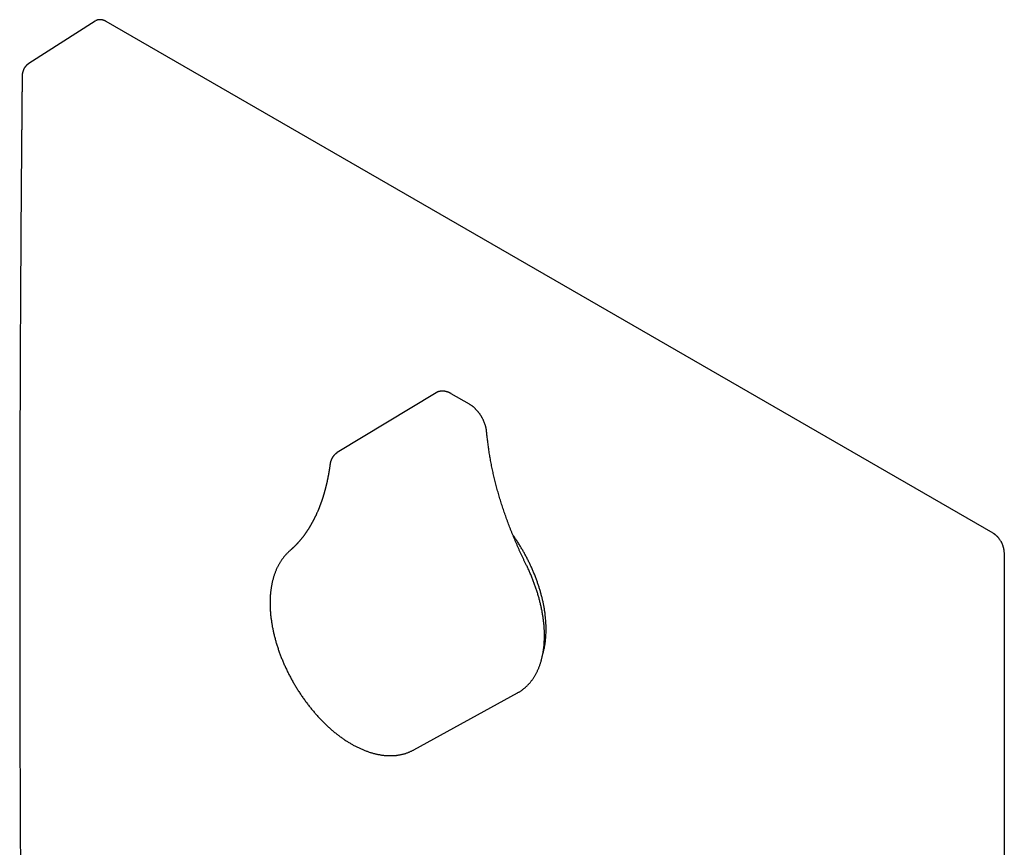
# Model space of a CAD drawing. Units: millimetres. Extents: x 8 to 534, y 12 to 549.
# Drawn here: x 418 to 533, y 161 to 257 of the extents above; entities that cross this region are included whole.
import ezdxf

# ---------------------------------------------------------------- set-up
doc = ezdxf.new("R2010")
doc.units = ezdxf.units.MM

msp = doc.modelspace()

# ---------------------------------------------------------------- linework, layer by layer
at = {"color": 7, "linetype": 'Continuous', "lineweight": 30}
for p, q in [((426.96, 256.77), (419.24, 251.84)), ((426.96, 256.77), (426.96, 256.77)), ((531.47, 197.13), (428.25, 256.72)), ((419.25, 251.84), (419.24, 251.84)), ((466.63, 213.49), (455.12, 206.51)), ((470.52, 212.15), (468.4, 213.38)), ((455.13, 206.5), (455.11, 206.49)), ((455.11, 206.49), (455.12, 206.5)), ((532.78, 75.67), (532.78, 194.86)), ((464.04, 171.9), (476.11, 178.53))]:
    msp.add_line(p, q, dxfattribs=at)
for points, knots in [([(428.25, 256.72), (428.23, 256.73), (428.19, 256.75), (428.15, 256.77), (428.11, 256.79), (428.09, 256.8), (428.06, 256.81), (428.03, 256.83), (427.98, 256.85), (427.93, 256.86), (427.89, 256.88), (427.84, 256.89), (427.8, 256.9), (427.76, 256.91), (427.72, 256.92), (427.68, 256.92), (427.65, 256.93), (427.61, 256.93), (427.57, 256.93), (427.53, 256.93), (427.5, 256.93), (427.47, 256.93), (427.43, 256.93), (427.4, 256.93), (427.35, 256.92), (427.31, 256.91), (427.27, 256.9), (427.24, 256.9), (427.2, 256.88), (427.17, 256.87), (427.13, 256.86), (427.09, 256.84), (427.06, 256.83), (427.02, 256.81), (427, 256.8), (426.99, 256.79)], [0, 0, 0, 0, 0.046982, 0.083993, 0.110939, 0.130232, 0.150448, 0.17233, 0.209658, 0.249566, 0.290217, 0.324055, 0.353614, 0.385988, 0.422157, 0.448795, 0.472118, 0.496949, 0.529501, 0.562952, 0.589416, 0.611291, 0.635401, 0.661995, 0.698118, 0.733969, 0.763338, 0.786385, 0.818525, 0.850803, 0.877694, 0.907432, 0.94222, 0.982309, 1, 1, 1, 1]), ([(419.25, 251.84), (419.23, 251.83), (419.21, 251.82), (419.17, 251.79), (419.15, 251.77), (419.13, 251.76), (419.11, 251.75), (419.1, 251.73), (419.08, 251.72), (419.06, 251.71), (419.04, 251.69), (419.02, 251.67), (419, 251.65), (418.97, 251.62), (418.94, 251.6), (418.92, 251.57), (418.9, 251.55), (418.88, 251.52), (418.85, 251.49), (418.83, 251.46), (418.81, 251.44), (418.79, 251.41), (418.76, 251.37), (418.73, 251.33), (418.71, 251.29), (418.68, 251.25), (418.66, 251.2), (418.63, 251.14), (418.6, 251.07), (418.58, 251.02), (418.56, 250.97), (418.55, 250.94), (418.54, 250.92), (418.53, 250.88), (418.52, 250.84), (418.51, 250.8), (418.5, 250.77), (418.49, 250.73), (418.48, 250.7), (418.48, 250.66), (418.47, 250.62), (418.47, 250.6), (418.47, 250.58), (418.46, 250.56), (418.46, 250.53), (418.46, 250.49), (418.45, 250.43), (418.45, 250.39), (418.45, 250.36)], [0, 0, 0, 0, 0.029036, 0.052101, 0.069196, 0.083592, 0.093491, 0.104219, 0.115776, 0.128572, 0.143388, 0.160238, 0.179061, 0.205184, 0.223495, 0.238739, 0.258788, 0.281211, 0.303695, 0.323735, 0.339908, 0.35904, 0.385703, 0.416523, 0.444197, 0.471634, 0.498592, 0.541605, 0.582995, 0.626354, 0.645594, 0.662425, 0.677114, 0.696429, 0.722646, 0.748139, 0.766902, 0.78581, 0.807026, 0.830214, 0.853983, 0.866722, 0.876337, 0.886472, 0.903648, 0.928124, 0.960124, 1, 1, 1, 1]), ([(418.45, 250.36), (418.45, 250.16), (418.45, 249.76), (418.44, 249.17), (418.44, 248.58), (418.43, 248.01), (418.43, 247.46), (418.42, 246.91), (418.42, 246.36), (418.41, 245.8), (418.41, 245.24), (418.4, 244.69), (418.4, 244.16), (418.39, 243.64), (418.39, 243.12), (418.38, 242.63), (418.38, 242.14), (418.38, 241.66), (418.37, 241.2), (418.37, 240.75), (418.37, 240.31), (418.36, 239.89), (418.36, 239.45), (418.35, 239.01), (418.35, 238.56), (418.35, 238.12), (418.34, 237.7), (418.34, 237.28), (418.34, 236.88), (418.34, 236.49), (418.33, 236.1), (418.33, 235.72), (418.33, 235.34), (418.33, 234.98), (418.32, 234.62), (418.32, 234.28), (418.32, 233.95), (418.32, 233.64), (418.31, 233.34), (418.31, 233.05), (418.31, 232.78), (418.31, 232.5), (418.31, 232.24), (418.3, 231.99), (418.3, 231.55), (418.3, 230.92), (418.29, 230.05), (418.29, 229.12), (418.28, 228.12), (418.27, 227.13), (418.27, 226.13), (418.26, 225.13), (418.26, 224.13), (418.25, 223.12), (418.25, 222.11), (418.24, 221.1), (418.23, 219.5), (418.22, 217.31), (418.21, 213.96), (418.2, 210.02), (418.19, 205.5), (418.18, 200.98), (418.17, 196.46), (418.17, 192.02), (418.17, 187.66), (418.17, 183.38), (418.18, 179.11), (418.19, 174.84), (418.2, 170.58), (418.22, 166.41), (418.23, 163.45), (418.24, 161.7), (418.24, 161.07), (418.24, 160.45), (418.25, 159.84), (418.25, 159.24), (418.25, 158.64), (418.26, 158.06), (418.26, 157.49), (418.26, 156.93), (418.26, 156.38), (418.27, 155.85), (418.27, 155.33), (418.27, 154.82), (418.28, 154.41), (418.28, 154.09), (418.28, 153.85), (418.28, 153.61), (418.28, 153.35), (418.28, 153.08), (418.29, 152.8), (418.29, 152.52), (418.29, 152.24), (418.29, 151.96), (418.29, 151.66), (418.29, 151.36), (418.3, 151.05), (418.3, 150.73), (418.3, 150.4), (418.3, 150.06), (418.31, 149.7), (418.31, 149.34), (418.31, 148.97), (418.31, 148.6), (418.32, 148.22), (418.32, 147.84), (418.32, 147.45), (418.32, 147.05), (418.33, 146.65), (418.33, 146.26), (418.33, 145.87), (418.34, 145.47), (418.34, 145.06), (418.34, 144.64), (418.34, 144.22), (418.35, 143.79), (418.35, 143.36), (418.35, 142.9), (418.36, 142.44), (418.36, 141.96), (418.37, 141.47), (418.37, 140.98), (418.37, 140.46), (418.38, 139.94), (418.38, 139.43), (418.39, 138.93), (418.39, 138.45), (418.4, 137.95), (418.4, 137.45), (418.4, 136.93), (418.41, 136.4), (418.41, 135.87), (418.42, 135.34), (418.42, 134.82), (418.43, 134.31), (418.43, 133.79), (418.44, 133.26), (418.44, 132.72), (418.45, 132.17), (418.45, 131.81), (418.45, 131.62)], [0, 0, 0, 0, 0.005087, 0.010066, 0.014938, 0.019707, 0.024375, 0.028944, 0.033416, 0.038228, 0.042928, 0.047519, 0.052005, 0.056388, 0.060669, 0.064851, 0.068938, 0.072929, 0.076828, 0.08057, 0.084226, 0.087798, 0.091288, 0.095156, 0.098922, 0.102588, 0.106156, 0.109628, 0.113006, 0.116292, 0.119487, 0.122738, 0.125894, 0.128955, 0.131923, 0.134799, 0.137586, 0.140163, 0.142661, 0.14508, 0.147422, 0.149688, 0.151878, 0.154015, 0.156157, 0.162939, 0.169794, 0.178045, 0.18639, 0.194824, 0.203121, 0.211494, 0.219939, 0.228407, 0.236877, 0.24535, 0.253825, 0.277153, 0.300498, 0.338438, 0.376422, 0.414464, 0.452524, 0.490575, 0.526596, 0.562632, 0.598663, 0.634661, 0.670637, 0.706565, 0.7403, 0.745599, 0.750897, 0.756152, 0.761326, 0.766419, 0.771427, 0.77635, 0.781185, 0.78593, 0.790582, 0.795059, 0.799442, 0.80373, 0.80792, 0.809845, 0.811848, 0.813936, 0.816111, 0.818374, 0.820726, 0.823168, 0.825486, 0.827882, 0.830356, 0.83291, 0.835544, 0.83826, 0.841059, 0.843943, 0.846911, 0.849967, 0.853111, 0.856345, 0.859477, 0.862693, 0.865992, 0.869377, 0.872849, 0.876076, 0.879376, 0.882753, 0.886206, 0.889738, 0.893286, 0.896911, 0.900617, 0.904405, 0.908357, 0.912398, 0.916529, 0.920753, 0.925073, 0.92949, 0.934007, 0.938042, 0.942158, 0.946355, 0.950635, 0.955001, 0.959455, 0.963997, 0.968631, 0.972872, 0.97719, 0.981587, 0.986065, 0.990625, 0.995269, 1, 1, 1, 1]), ([(468.4, 213.38), (468.39, 213.39), (468.34, 213.41), (468.27, 213.45), (468.19, 213.49), (468.11, 213.52), (468.02, 213.56), (467.94, 213.59), (467.85, 213.61), (467.77, 213.64), (467.69, 213.65), (467.6, 213.67), (467.52, 213.68), (467.44, 213.68), (467.36, 213.68), (467.28, 213.68), (467.21, 213.68), (467.13, 213.67), (467.06, 213.65), (466.98, 213.64), (466.91, 213.62), (466.84, 213.59), (466.78, 213.56), (466.71, 213.53), (466.66, 213.51), (466.64, 213.49), (466.63, 213.49)], [0, 0, 0, 0, 0.0250491, 0.0714311, 0.11783, 0.1641761, 0.2104286, 0.2565418, 0.3024656, 0.3481479, 0.3935371, 0.438585, 0.4832493, 0.527497, 0.5713054, 0.6146639, 0.6575743, 0.7000497, 0.7421142, 0.7838009, 0.8251508, 0.866211, 0.9070332, 0.9476727, 0.988187, 1, 1, 1, 1]), ([(472.52, 208.94), (472.52, 208.95), (472.52, 209), (472.51, 209.09), (472.49, 209.19), (472.47, 209.29), (472.45, 209.39), (472.43, 209.49), (472.4, 209.59), (472.37, 209.69), (472.34, 209.79), (472.31, 209.88), (472.27, 209.98), (472.23, 210.08), (472.19, 210.18), (472.15, 210.28), (472.1, 210.38), (472.05, 210.47), (472, 210.57), (471.95, 210.66), (471.89, 210.75), (471.84, 210.84), (471.78, 210.93), (471.72, 211.02), (471.65, 211.11), (471.59, 211.19), (471.52, 211.28), (471.45, 211.36), (471.39, 211.44), (471.31, 211.51), (471.24, 211.59), (471.17, 211.66), (471.09, 211.73), (471.02, 211.8), (470.94, 211.86), (470.86, 211.93), (470.78, 211.98), (470.7, 212.04), (470.62, 212.09), (470.56, 212.13), (470.53, 212.15), (470.52, 212.15)], [0, 0, 0, 0, 0.014377, 0.04108, 0.067747, 0.094382, 0.120982, 0.147547, 0.174075, 0.200568, 0.227027, 0.253455, 0.279854, 0.306228, 0.332579, 0.358912, 0.385229, 0.411535, 0.437833, 0.464127, 0.490421, 0.516718, 0.543022, 0.569337, 0.595665, 0.622012, 0.648381, 0.674776, 0.7012, 0.727657, 0.754151, 0.780683, 0.807257, 0.833875, 0.860537, 0.887244, 0.913994, 0.940786, 0.967613, 0.992993, 1, 1, 1, 1]), ([(477.1, 193.53), (477.07, 193.58), (476.99, 193.73), (476.87, 193.99), (476.72, 194.3), (476.58, 194.61), (476.43, 194.91), (476.29, 195.22), (476.16, 195.53), (476.02, 195.84), (475.89, 196.15), (475.76, 196.46), (475.63, 196.77), (475.5, 197.08), (475.38, 197.39), (475.25, 197.7), (475.13, 198.01), (475.02, 198.32), (474.9, 198.64), (474.79, 198.95), (474.68, 199.26), (474.57, 199.57), (474.47, 199.88), (474.37, 200.19), (474.26, 200.51), (474.17, 200.82), (474.07, 201.13), (473.98, 201.44), (473.89, 201.75), (473.8, 202.06), (473.72, 202.37), (473.64, 202.68), (473.56, 202.99), (473.48, 203.3), (473.4, 203.6), (473.33, 203.91), (473.26, 204.22), (473.2, 204.52), (473.13, 204.83), (473.07, 205.13), (473.01, 205.44), (472.96, 205.74), (472.9, 206.04), (472.85, 206.34), (472.8, 206.64), (472.76, 206.94), (472.72, 207.24), (472.68, 207.54), (472.64, 207.83), (472.6, 208.13), (472.57, 208.42), (472.54, 208.69), (472.53, 208.86), (472.52, 208.94)], [0, 0, 0, 0, 0.010456, 0.030354, 0.050252, 0.07015, 0.090047, 0.109944, 0.129841, 0.149737, 0.169633, 0.189528, 0.209423, 0.229318, 0.249212, 0.269105, 0.288998, 0.30889, 0.328782, 0.348673, 0.368563, 0.388453, 0.408342, 0.42823, 0.448118, 0.468005, 0.487891, 0.507776, 0.52766, 0.547544, 0.567427, 0.587309, 0.60719, 0.62707, 0.646949, 0.666827, 0.686704, 0.70658, 0.726455, 0.74633, 0.766203, 0.786075, 0.805946, 0.825816, 0.845686, 0.865554, 0.885421, 0.905287, 0.925152, 0.945015, 0.964878, 0.98474, 1, 1, 1, 1]), ([(455.11, 206.49), (455.1, 206.49), (455.08, 206.48), (455.06, 206.46), (455.03, 206.44), (455.02, 206.43), (454.99, 206.41), (454.96, 206.39), (454.92, 206.35), (454.87, 206.31), (454.83, 206.27), (454.8, 206.24), (454.77, 206.21), (454.73, 206.17), (454.7, 206.13), (454.67, 206.09), (454.64, 206.05), (454.61, 206.01), (454.59, 205.97), (454.56, 205.94), (454.54, 205.9), (454.52, 205.87), (454.51, 205.84), (454.49, 205.81), (454.48, 205.78), (454.46, 205.74), (454.44, 205.7), (454.43, 205.67), (454.41, 205.63), (454.4, 205.59), (454.38, 205.54), (454.37, 205.51), (454.36, 205.48), (454.35, 205.45), (454.35, 205.42), (454.34, 205.39), (454.33, 205.36), (454.32, 205.33), (454.32, 205.31), (454.32, 205.29), (454.31, 205.25), (454.3, 205.2), (454.3, 205.17), (454.29, 205.14)], [0, 0, 0, 0, 0.014278, 0.037942, 0.054589, 0.067016, 0.08037, 0.109679, 0.143542, 0.184598, 0.218534, 0.247857, 0.272652, 0.301311, 0.339394, 0.373977, 0.401187, 0.425569, 0.454381, 0.488742, 0.51209, 0.533789, 0.552928, 0.570416, 0.592753, 0.620352, 0.64488, 0.670424, 0.694756, 0.721646, 0.754781, 0.777029, 0.794566, 0.809305, 0.827849, 0.850752, 0.873345, 0.88754, 0.898607, 0.911143, 0.932181, 0.961798, 1, 1, 1, 1]), ([(454.29, 205.14), (454.29, 205.1), (454.28, 205.02), (454.26, 204.91), (454.25, 204.8), (454.23, 204.72), (454.22, 204.64), (454.21, 204.58), (454.2, 204.53), (454.2, 204.5), (454.19, 204.47), (454.19, 204.45), (454.19, 204.43), (454.19, 204.41), (454.18, 204.39), (454.18, 204.37), (454.17, 204.34), (454.17, 204.31), (454.16, 204.27), (454.15, 204.22), (454.14, 204.17), (454.13, 204.1), (454.12, 204.03), (454.11, 203.96), (454.09, 203.89), (454.08, 203.81), (454.06, 203.72), (454.05, 203.64), (454.03, 203.57), (454.02, 203.5), (454.01, 203.44), (454, 203.38), (453.98, 203.33), (453.97, 203.27), (453.96, 203.21), (453.95, 203.15), (453.93, 203.09), (453.92, 203.02), (453.9, 202.96), (453.89, 202.91), (453.88, 202.87), (453.87, 202.83), (453.87, 202.81), (453.86, 202.78), (453.85, 202.75), (453.84, 202.71), (453.83, 202.66), (453.82, 202.6), (453.8, 202.54), (453.78, 202.47), (453.76, 202.39), (453.73, 202.27), (453.69, 202.1), (453.64, 201.94), (453.61, 201.82), (453.59, 201.75), (453.57, 201.67), (453.55, 201.61), (453.53, 201.55), (453.51, 201.5), (453.5, 201.46), (453.49, 201.42), (453.48, 201.39), (453.47, 201.35), (453.45, 201.31), (453.44, 201.26), (453.42, 201.2), (453.4, 201.14), (453.38, 201.08), (453.36, 201.03), (453.34, 200.97), (453.32, 200.9), (453.29, 200.82), (453.27, 200.74), (453.24, 200.67), (453.22, 200.61), (453.2, 200.55), (453.18, 200.5), (453.15, 200.44), (453.13, 200.38), (453.11, 200.33), (453.09, 200.27), (453.07, 200.22), (453.05, 200.18), (453.04, 200.14), (453.03, 200.11), (453.02, 200.09), (453.01, 200.06), (453, 200.03), (452.98, 200), (452.96, 199.95), (452.95, 199.91), (452.93, 199.86), (452.91, 199.81), (452.87, 199.73), (452.82, 199.62), (452.77, 199.51), (452.73, 199.42), (452.71, 199.35), (452.68, 199.3), (452.66, 199.25), (452.64, 199.21), (452.62, 199.17), (452.61, 199.14), (452.6, 199.12), (452.59, 199.11), (452.58, 199.1), (452.57, 199.08), (452.56, 199.05), (452.55, 199.02), (452.53, 198.98), (452.51, 198.94), (452.49, 198.89), (452.46, 198.84), (452.44, 198.8), (452.41, 198.75), (452.38, 198.69), (452.35, 198.62), (452.31, 198.56), (452.28, 198.5), (452.25, 198.44), (452.21, 198.37), (452.17, 198.29), (452.13, 198.22), (452.08, 198.14), (452.04, 198.06), (451.99, 197.98), (451.95, 197.91), (451.92, 197.86), (451.9, 197.82), (451.87, 197.78), (451.85, 197.74), (451.83, 197.71), (451.81, 197.68), (451.79, 197.65), (451.78, 197.63), (451.77, 197.61), (451.75, 197.59), (451.73, 197.55), (451.7, 197.51), (451.67, 197.47), (451.64, 197.42), (451.6, 197.36), (451.56, 197.3), (451.51, 197.23), (451.47, 197.16), (451.42, 197.1), (451.38, 197.04), (451.34, 196.98), (451.29, 196.91), (451.23, 196.84), (451.18, 196.76), (451.12, 196.68), (451.06, 196.61), (451.01, 196.55), (450.96, 196.49), (450.91, 196.43), (450.87, 196.37), (450.81, 196.31), (450.76, 196.25), (450.71, 196.18), (450.65, 196.11), (450.59, 196.04), (450.53, 195.98), (450.47, 195.92), (450.42, 195.86), (450.37, 195.81), (450.31, 195.75), (450.26, 195.69), (450.2, 195.63), (450.14, 195.58), (450.1, 195.53), (450.06, 195.5), (450.03, 195.47), (450.01, 195.45), (449.99, 195.43), (449.97, 195.41), (449.95, 195.39), (449.92, 195.36), (449.89, 195.33), (449.85, 195.3), (449.8, 195.25), (449.75, 195.21), (449.69, 195.16), (449.65, 195.12), (449.63, 195.11)], [0, 0, 0, 0, 0.009525, 0.018138, 0.02584, 0.032633, 0.038516, 0.042725, 0.046303, 0.049251, 0.051049, 0.052492, 0.054109, 0.055274, 0.05678, 0.058634, 0.060836, 0.063386, 0.066283, 0.069529, 0.074101, 0.079223, 0.084718, 0.090035, 0.095137, 0.102329, 0.109042, 0.115279, 0.121037, 0.126319, 0.131338, 0.13535, 0.139601, 0.144093, 0.148824, 0.153796, 0.159007, 0.164425, 0.169343, 0.173649, 0.17709, 0.179666, 0.181424, 0.18335, 0.185838, 0.189191, 0.193212, 0.197901, 0.203256, 0.209278, 0.215831, 0.222354, 0.239832, 0.256637, 0.263171, 0.269597, 0.275916, 0.281874, 0.287211, 0.290968, 0.294341, 0.297331, 0.300005, 0.302975, 0.306963, 0.311543, 0.316683, 0.321873, 0.326934, 0.331866, 0.33667, 0.343063, 0.349612, 0.356742, 0.364452, 0.369119, 0.373975, 0.379021, 0.384256, 0.38968, 0.394951, 0.399715, 0.404371, 0.408414, 0.411846, 0.414666, 0.416874, 0.41879, 0.421443, 0.424833, 0.42896, 0.433596, 0.438194, 0.442732, 0.44721, 0.460892, 0.47398, 0.480428, 0.486617, 0.492168, 0.497049, 0.50126, 0.504801, 0.507671, 0.509095, 0.510286, 0.511757, 0.513747, 0.516256, 0.519283, 0.522829, 0.527329, 0.532266, 0.537052, 0.541642, 0.546037, 0.553399, 0.560139, 0.566351, 0.572398, 0.578313, 0.58581, 0.593782, 0.602251, 0.61074, 0.619087, 0.627473, 0.636545, 0.640763, 0.645124, 0.649628, 0.654009, 0.657836, 0.661052, 0.663729, 0.665867, 0.667823, 0.670808, 0.674531, 0.678992, 0.684189, 0.689853, 0.695302, 0.704417, 0.712742, 0.720305, 0.727503, 0.734467, 0.741287, 0.749785, 0.758611, 0.768187, 0.778591, 0.787178, 0.795346, 0.803002, 0.810147, 0.818235, 0.82609, 0.834035, 0.842749, 0.852149, 0.861473, 0.870163, 0.878534, 0.886384, 0.893886, 0.901971, 0.910776, 0.919764, 0.928547, 0.934204, 0.939559, 0.944467, 0.94715, 0.949677, 0.952192, 0.955374, 0.959397, 0.964204, 0.969795, 0.976169, 0.983329, 0.991272, 1, 1, 1, 1]), ([(532.78, 194.86), (532.78, 194.9), (532.77, 194.95), (532.77, 195.04), (532.76, 195.11), (532.75, 195.17), (532.74, 195.22), (532.73, 195.28), (532.72, 195.35), (532.7, 195.42), (532.68, 195.49), (532.66, 195.56), (532.63, 195.65), (532.6, 195.75), (532.55, 195.85), (532.51, 195.96), (532.46, 196.06), (532.4, 196.16), (532.34, 196.26), (532.27, 196.36), (532.21, 196.45), (532.16, 196.51), (532.12, 196.56), (532.08, 196.6), (532.05, 196.65), (532.01, 196.69), (531.98, 196.72), (531.95, 196.75), (531.92, 196.78), (531.88, 196.82), (531.84, 196.86), (531.8, 196.89), (531.77, 196.92), (531.74, 196.94), (531.72, 196.96), (531.68, 196.99), (531.64, 197.02), (531.59, 197.05), (531.53, 197.09), (531.49, 197.12), (531.47, 197.13)], [0, 0, 0, 0, 0.036805, 0.068671, 0.095747, 0.118807, 0.138575, 0.159732, 0.187519, 0.21469, 0.240217, 0.264225, 0.299774, 0.339902, 0.380219, 0.419324, 0.458319, 0.497293, 0.540943, 0.584618, 0.628346, 0.649089, 0.670559, 0.692863, 0.71537, 0.734256, 0.747732, 0.761955, 0.780487, 0.802735, 0.823243, 0.84071, 0.85608, 0.868806, 0.882263, 0.897202, 0.91627, 0.939731, 0.967625, 1, 1, 1, 1]), ([(479.45, 185.87), (479.45, 186), (479.45, 186.25), (479.43, 186.62), (479.41, 186.99), (479.37, 187.36), (479.33, 187.74), (479.27, 188.13), (479.21, 188.54), (479.13, 188.94), (479.04, 189.34), (478.94, 189.74), (478.83, 190.15), (478.72, 190.56), (478.59, 190.96), (478.46, 191.35), (478.32, 191.75), (478.16, 192.16), (477.99, 192.57), (477.82, 192.98), (477.64, 193.38), (477.44, 193.78), (477.24, 194.18), (477.04, 194.58), (476.82, 194.96), (476.61, 195.32), (476.39, 195.7), (476.15, 196.08), (475.9, 196.46), (475.7, 196.75), (475.58, 196.9), (475.56, 196.94)], [0, 0, 0, 0, 0.0361, 0.072199, 0.106011, 0.139831, 0.173642, 0.210426, 0.247209, 0.282413, 0.317626, 0.35283, 0.38893, 0.425029, 0.458841, 0.492661, 0.526472, 0.563255, 0.600039, 0.635243, 0.670456, 0.70566, 0.741759, 0.777859, 0.81167, 0.84549, 0.879301, 0.916084, 0.952867, 0.98807, 1, 1, 1, 1]), ([(449.63, 195.11), (449.61, 195.09), (449.55, 195.04), (449.46, 194.95), (449.36, 194.85), (449.26, 194.75), (449.16, 194.64), (449.06, 194.53), (448.96, 194.42), (448.87, 194.3), (448.78, 194.18), (448.69, 194.06), (448.6, 193.93), (448.52, 193.81), (448.44, 193.67), (448.36, 193.54), (448.29, 193.4), (448.21, 193.26), (448.14, 193.12), (448.07, 192.97), (448.01, 192.82), (447.95, 192.67), (447.89, 192.52), (447.83, 192.36), (447.78, 192.2), (447.73, 192.04), (447.68, 191.88), (447.63, 191.71), (447.59, 191.54), (447.55, 191.37), (447.52, 191.2), (447.48, 191.02), (447.45, 190.85), (447.42, 190.67), (447.4, 190.49), (447.38, 190.3), (447.36, 190.12), (447.34, 189.93), (447.33, 189.74), (447.32, 189.55), (447.31, 189.36), (447.31, 189.17), (447.31, 188.98), (447.31, 188.78), (447.31, 188.58), (447.32, 188.38), (447.33, 188.19), (447.35, 187.98), (447.36, 187.78), (447.38, 187.58), (447.4, 187.38), (447.43, 187.17), (447.46, 186.97), (447.49, 186.76), (447.52, 186.55), (447.56, 186.34), (447.59, 186.14), (447.64, 185.93), (447.68, 185.72), (447.73, 185.51), (447.78, 185.3), (447.83, 185.09), (447.89, 184.87), (447.94, 184.66), (448, 184.45), (448.07, 184.24), (448.13, 184.03), (448.2, 183.82), (448.27, 183.6), (448.34, 183.39), (448.42, 183.18), (448.5, 182.97), (448.58, 182.76), (448.66, 182.55), (448.75, 182.34), (448.83, 182.13), (448.92, 181.92), (449.02, 181.71), (449.11, 181.5), (449.21, 181.29), (449.31, 181.09), (449.41, 180.88), (449.51, 180.67), (449.62, 180.47), (449.73, 180.27), (449.84, 180.06), (449.95, 179.86), (450.06, 179.66), (450.18, 179.46), (450.3, 179.27), (450.42, 179.07), (450.54, 178.87), (450.66, 178.68), (450.79, 178.49), (450.92, 178.3), (451.05, 178.11), (451.18, 177.92), (451.31, 177.73), (451.45, 177.55), (451.58, 177.36), (451.72, 177.18), (451.86, 177), (452, 176.83), (452.14, 176.65), (452.28, 176.48), (452.43, 176.3), (452.58, 176.13), (452.72, 175.97), (452.87, 175.8), (453.02, 175.64), (453.18, 175.48), (453.33, 175.32), (453.48, 175.16), (453.64, 175.01), (453.79, 174.86), (453.95, 174.71), (454.11, 174.56), (454.27, 174.42), (454.43, 174.28), (454.59, 174.14), (454.75, 174.01), (454.91, 173.87), (455.08, 173.74), (455.24, 173.62), (455.41, 173.49), (455.57, 173.37), (455.74, 173.25), (455.9, 173.14), (456.07, 173.02), (456.24, 172.92), (456.41, 172.81), (456.58, 172.71), (456.74, 172.61), (456.91, 172.51), (457.08, 172.42), (457.25, 172.33), (457.42, 172.24), (457.59, 172.16), (457.76, 172.08), (457.93, 172), (458.1, 171.93), (458.27, 171.86), (458.44, 171.79), (458.61, 171.73), (458.78, 171.67), (458.95, 171.61), (459.11, 171.56), (459.28, 171.51), (459.45, 171.47), (459.62, 171.43), (459.78, 171.39), (459.95, 171.36), (460.11, 171.33), (460.28, 171.3), (460.44, 171.28), (460.6, 171.26), (460.76, 171.25), (460.92, 171.24), (461.08, 171.23), (461.24, 171.23), (461.4, 171.23), (461.55, 171.23), (461.71, 171.24), (461.86, 171.25), (462.01, 171.26), (462.16, 171.28), (462.31, 171.31), (462.46, 171.33), (462.6, 171.36), (462.74, 171.4), (462.89, 171.43), (463.03, 171.47), (463.17, 171.52), (463.3, 171.57), (463.44, 171.62), (463.57, 171.67), (463.7, 171.73), (463.83, 171.79), (463.94, 171.85), (464.01, 171.89), (464.04, 171.9)], [0, 0, 0, 0, 0.003119, 0.008488, 0.013864, 0.01925, 0.024647, 0.030056, 0.035478, 0.040913, 0.046363, 0.051827, 0.057307, 0.062801, 0.068311, 0.073835, 0.079375, 0.08493, 0.0905, 0.096083, 0.10168, 0.10729, 0.112913, 0.118548, 0.124193, 0.129849, 0.135515, 0.141189, 0.146872, 0.152562, 0.158258, 0.16396, 0.169667, 0.175379, 0.181095, 0.186814, 0.192536, 0.198259, 0.203985, 0.209712, 0.215439, 0.221167, 0.226896, 0.232624, 0.238351, 0.244078, 0.249803, 0.255528, 0.261251, 0.266974, 0.272694, 0.278413, 0.28413, 0.289846, 0.29556, 0.301272, 0.306982, 0.312691, 0.318398, 0.324103, 0.329806, 0.335508, 0.341208, 0.346906, 0.352603, 0.358298, 0.363991, 0.369683, 0.375374, 0.381063, 0.386752, 0.392438, 0.398124, 0.403809, 0.409492, 0.415175, 0.420857, 0.426538, 0.432218, 0.437898, 0.443577, 0.449255, 0.454933, 0.460611, 0.466288, 0.471966, 0.477643, 0.483319, 0.488996, 0.494673, 0.50035, 0.506027, 0.511705, 0.517383, 0.523061, 0.52874, 0.534419, 0.540099, 0.545779, 0.55146, 0.557143, 0.562826, 0.56851, 0.574195, 0.579881, 0.585568, 0.591257, 0.596947, 0.602638, 0.608331, 0.614025, 0.619721, 0.625419, 0.631118, 0.636819, 0.642521, 0.648226, 0.653932, 0.65964, 0.665351, 0.671063, 0.676777, 0.682492, 0.68821, 0.69393, 0.699651, 0.705375, 0.7111, 0.716827, 0.722555, 0.728285, 0.734016, 0.739748, 0.745481, 0.751214, 0.756949, 0.762683, 0.768417, 0.77415, 0.779883, 0.785613, 0.791342, 0.797069, 0.802792, 0.808512, 0.814227, 0.819937, 0.825642, 0.83134, 0.837031, 0.842714, 0.848389, 0.854054, 0.859708, 0.865351, 0.870983, 0.876602, 0.882208, 0.8878, 0.893377, 0.89894, 0.904488, 0.910021, 0.915537, 0.921039, 0.926525, 0.931995, 0.937451, 0.942892, 0.948319, 0.953733, 0.959134, 0.964523, 0.969902, 0.975271, 0.980632, 0.985986, 0.991333, 0.996676, 1, 1, 1, 1]), ([(476.11, 178.53), (476.13, 178.54), (476.19, 178.58), (476.29, 178.63), (476.41, 178.71), (476.53, 178.79), (476.64, 178.87), (476.76, 178.95), (476.87, 179.04), (476.97, 179.13), (477.08, 179.22), (477.18, 179.32), (477.28, 179.42), (477.38, 179.52), (477.48, 179.63), (477.58, 179.74), (477.67, 179.85), (477.76, 179.96), (477.85, 180.08), (477.93, 180.2), (478.01, 180.33), (478.09, 180.46), (478.17, 180.59), (478.25, 180.72), (478.32, 180.86), (478.39, 181), (478.46, 181.14), (478.52, 181.28), (478.58, 181.43), (478.64, 181.58), (478.7, 181.73), (478.75, 181.89), (478.81, 182.04), (478.85, 182.2), (478.9, 182.37), (478.94, 182.53), (478.98, 182.7), (479.02, 182.87), (479.06, 183.04), (479.09, 183.21), (479.12, 183.39), (479.14, 183.57), (479.17, 183.75), (479.19, 183.93), (479.21, 184.11), (479.22, 184.3), (479.23, 184.48), (479.24, 184.67), (479.25, 184.86), (479.25, 185.05), (479.25, 185.25), (479.25, 185.44), (479.24, 185.64), (479.24, 185.84), (479.23, 186.03), (479.21, 186.24), (479.2, 186.44), (479.18, 186.64), (479.15, 186.84), (479.13, 187.05), (479.1, 187.25), (479.07, 187.46), (479.04, 187.67), (479, 187.88), (478.97, 188.08), (478.92, 188.29), (478.88, 188.5), (478.83, 188.71), (478.78, 188.93), (478.73, 189.14), (478.68, 189.35), (478.62, 189.56), (478.56, 189.78), (478.5, 189.99), (478.43, 190.2), (478.37, 190.42), (478.3, 190.63), (478.22, 190.84), (478.15, 191.06), (478.07, 191.27), (477.99, 191.48), (477.91, 191.7), (477.83, 191.91), (477.74, 192.12), (477.65, 192.33), (477.56, 192.54), (477.46, 192.75), (477.37, 192.97), (477.27, 193.17), (477.18, 193.36), (477.12, 193.48), (477.1, 193.53)], [0, 0, 0, 0, 0.005363, 0.016397, 0.027431, 0.038465, 0.049502, 0.060543, 0.071589, 0.082644, 0.093708, 0.104782, 0.115868, 0.126967, 0.13808, 0.149208, 0.160351, 0.171511, 0.182688, 0.193881, 0.205092, 0.216319, 0.227564, 0.238824, 0.250101, 0.261394, 0.272702, 0.284024, 0.29536, 0.306709, 0.31807, 0.329442, 0.340824, 0.352216, 0.363617, 0.375026, 0.386442, 0.397865, 0.409293, 0.420726, 0.432163, 0.443604, 0.455048, 0.466495, 0.477944, 0.489394, 0.500845, 0.512297, 0.52375, 0.535202, 0.546654, 0.558106, 0.569557, 0.581007, 0.592456, 0.603904, 0.61535, 0.626795, 0.638238, 0.64968, 0.66112, 0.672558, 0.683995, 0.69543, 0.706863, 0.718294, 0.729724, 0.741152, 0.752578, 0.764003, 0.775425, 0.786847, 0.798266, 0.809684, 0.821101, 0.832516, 0.84393, 0.855343, 0.866754, 0.878164, 0.889573, 0.900981, 0.912388, 0.923794, 0.935199, 0.946603, 0.958007, 0.969409, 0.980812, 0.992213, 1, 1, 1, 1]), ([(479.07, 183.1), (479.09, 183.18), (479.14, 183.36), (479.21, 183.63), (479.27, 183.92), (479.32, 184.2), (479.36, 184.48), (479.39, 184.79), (479.42, 185.13), (479.44, 185.5), (479.45, 185.75), (479.45, 185.87)], [0, 0, 0, 0, 0.091616, 0.215945, 0.318263, 0.420623, 0.522983, 0.625301, 0.750188, 0.875113, 1, 1, 1, 1])]:
    msp.add_open_spline(points, degree=3, knots=knots, dxfattribs=at)

doc.saveas('drawing.dxf')
